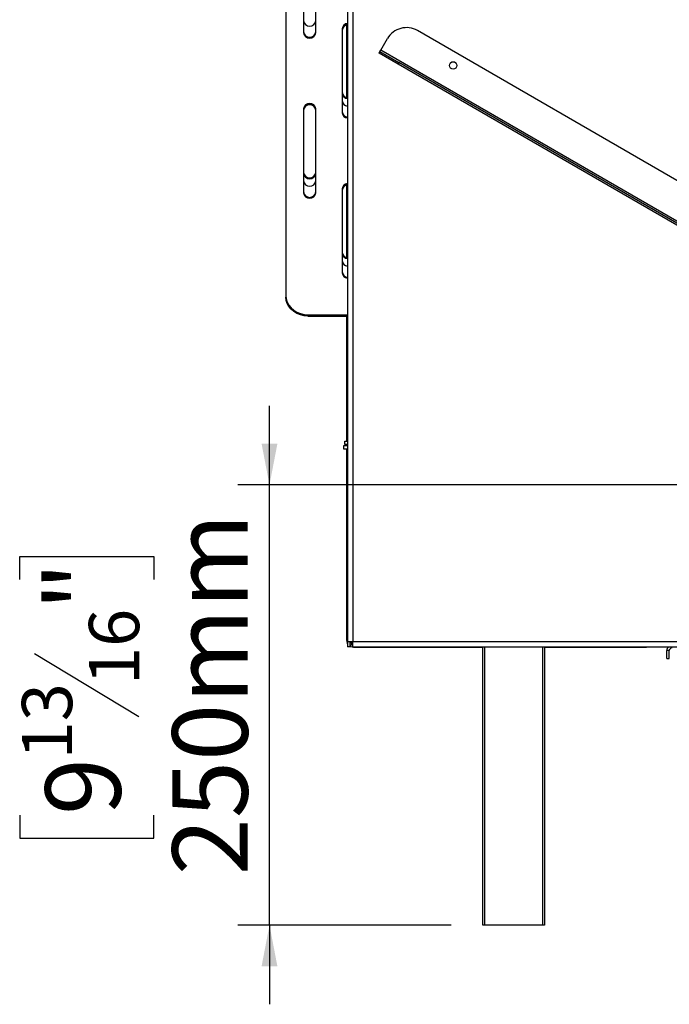
# Model space of a CAD drawing. Units: millimetres. Extents: x 253 to 4776, y 122 to 3684.
# Drawn here: x 3667 to 4036, y 1800 to 2360 of the extents above; entities that cross this region are included whole.
import ezdxf

# ---------------------------------------------------------------- set-up
doc = ezdxf.new("R2010")
doc.units = ezdxf.units.MM
doc.header["$LTSCALE"] = 18
doc.layers.add('FORMAT', color=7, linetype='Continuous')
doc.styles.add('SLDTEXTSTYLE1', font='TXT', dxfattribs={"width": 0.75})
doc.dimstyles.new('SLDDIMSTYLE1', dxfattribs={"dimtxt": 42.8625, "dimasz": 23.4, "dimexe": 0, "dimexo": 0.0625, "dimgap": 10.715625, "dimtad": 1, "dimdec": 0, "dimrnd": 1e-09, "dimzin": 12, "dimdsep": 46, "dimtxsty": 'SLDTEXTSTYLE1', "dimsah": 1, "dimcen": 0.09, "dimadec": 0, "dimazin": 3, "dimtfac": 1, "dimtdec": 0, "dimtmove": 0, "dimatfit": 0, "dimfxl": 0, "dimfrac": 2, "dimtolj": 1, "dimtzin": 12, "dimarcsym": 0})

# ---------------------------------------------------------------- blocks, each defined once
blk = doc.blocks.new('_D_10')
at = {"layer": 'FORMAT'}
for p, q in [((3809.14, 2095.42), (3809.14, 2140.42)), ((4335.67, 2095.42), (3791.14, 2095.42)), ((3809.14, 1845.42), (3809.14, 2095.42)), ((3667.1, 2041.72), (3667.1, 2054.76)), ((3667.1, 2054.76), (3743.3, 2054.76)), ((3743.3, 2054.76), (3743.3, 2041.72)), ((3675.52, 1999.61), (3734.89, 1963.98)), ((3667.1, 1907.9), (3667.1, 1894.86)), ((3743.3, 1894.86), (3743.3, 1907.9)), ((3667.1, 1894.86), (3743.3, 1894.86)), ((3912.47, 1845.42), (3791.14, 1845.42)), ((3809.14, 1845.42), (3809.14, 1800.42))]:
    blk.add_line(p, q, dxfattribs=at)
for points in [[(3809.14, 2095.42), (3813.64, 2118.82), (3804.64, 2118.82)], [(3809.14, 1845.42), (3804.64, 1822.02), (3813.64, 1822.02)]]:
    blk.add_solid(points, dxfattribs=at)
at = {"layer": 'FORMAT', "attachment_point": 1, "rotation": 90, "style": 'SLDTEXTSTYLE1'}
for s, insert, char_height in [('250mm', (3753.89, 1873.73), 42.862), ('"', (3681.68, 2024.02), 42.86), ('16', (3706.47, 1981.79), 28.575), ('13', (3668.37, 1939.57), 28.575), ('9', (3681.68, 1907.9), 42.86)]:
    blk.add_mtext(s, dxfattribs=dict(at, insert=insert, char_height=char_height))

msp = doc.modelspace()

# ---------------------------------------------------------------- linework, layer by layer
at = {"color": 7, "linetype": 'Continuous', "lineweight": 25}
for p, q in [((3853.57, 2770.92), (3853.57, 2006.42)), ((3856.57, 2770.92), (3856.57, 2006.42)), ((3818.47, 2640.28), (3818.47, 2202.94)), ((3828.47, 2399.96), (3828.47, 2352.33)), ((3835.47, 2352.33), (3835.47, 2399.96)), ((3850.47, 2354.49), (3850.47, 2306.86)), ((3852.97, 2356.61), (3852.97, 2315.52)), ((3872.43, 2342.41), (3876.18, 2348.91)), ((4330.6, 2100.98), (3893.26, 2353.48)), ((3871.43, 2340.68), (3871.93, 2341.55)), ((3882.26, 2334.43), (3871.43, 2340.68)), ((3871.93, 2341.55), (3872.43, 2342.41)), ((3871.93, 2341.55), (3882.76, 2335.3)), ((4331.43, 2077.41), (3872.43, 2342.41)), ((3882.76, 2335.3), (3882.26, 2334.43)), ((4319.6, 2081.93), (3882.26, 2334.43)), ((4320.1, 2082.8), (3882.76, 2335.3)), ((3828.47, 2309.02), (3828.47, 2261.39)), ((3835.47, 2261.39), (3835.47, 2309.02)), ((3852.97, 2265.68), (3852.97, 2224.58)), ((3850.47, 2263.56), (3850.47, 2215.93)), ((3830.97, 2192.11), (3853.57, 2192.11)), ((3830.97, 2191.83), (3853.57, 2191.83)), ((3830.97, 2191.83), (3830.97, 2191.33)), ((3830.97, 2191.33), (3853.57, 2191.33)), ((3852.97, 2191.33), (3852.97, 2120.32)), ((3851.97, 2118.32), (3851.97, 2120.32)), ((3851.97, 2120.32), (3853.57, 2120.32)), ((3851.47, 2115.82), (3851.47, 2117.82)), ((3851.47, 2117.82), (3853.57, 2117.82)), ((3853.57, 2115.82), (3851.47, 2115.82)), ((3853.57, 2118.32), (3851.97, 2118.32)), ((3852.97, 2118.32), (3852.97, 2117.82)), ((3852.97, 2115.82), (3852.97, 2007.32)), ((3853.34, 2005.64), (3853.57, 2005.75)), ((3853.57, 2006.42), (3856.57, 2006.42)), ((3853.57, 2006.42), (3853.57, 2003.42)), ((3855.07, 2003.42), (3853.57, 2003.42)), ((3855.07, 2003.42), (3855.07, 2006.42)), ((3855.29, 2003.69), (3856.13, 2005.51)), ((3855.47, 2005.82), (3855.47, 2006.42)), ((3855.47, 2005.82), (3856.57, 2005.82)), ((3856.57, 2006.42), (4361.17, 2006.42)), ((3856.57, 2003.42), (3856.57, 2006.42)), ((3856.57, 2003.42), (4361.17, 2003.42)), ((3856.97, 2003.32), (3930.47, 2003.32)), ((3930.47, 1845.42), (3930.47, 2003.42)), ((3965.47, 2003.42), (3965.47, 1845.42)), ((3965.47, 2003.32), (4015.47, 2003.32)), ((4015.47, 2003.42), (4015.47, 2003.32)), ((4015.47, 2003.32), (4020.47, 2003.32)), ((4020.47, 2003.32), (4020.47, 2003.42)), ((4020.47, 2003.32), (4023.47, 2003.32)), ((4023.47, 2003.32), (4023.47, 2003.42)), ((4035.74, 2003.32), (4023.47, 2003.32)), ((4036.47, 2001.32), (4034.97, 2001.32)), ((4034.97, 1996.82), (4034.97, 2001.32)), ((4034.97, 1996.82), (4036.47, 1996.82)), ((4036.47, 1996.82), (4036.47, 2001.32)), ((3931.47, 1845.42), (3930.47, 1845.42)), ((3964.47, 1845.42), (3931.47, 1845.42)), ((3965.47, 1845.42), (3964.47, 1845.42))]:
    msp.add_line(p, q, dxfattribs=at)
at = {"color": 8, "linetype": 'Continuous', "lineweight": 25}
for p, q in [((3853.57, 2007.32), (3852.97, 2007.32)), ((3856.97, 2003.32), (3856.97, 2003.42)), ((3931.47, 2003.42), (3931.47, 1845.42)), ((3964.47, 1845.42), (3964.47, 2003.42))]:
    msp.add_line(p, q, dxfattribs=at)
at = {"color": 7, "linetype": 'Continuous', "lineweight": 25, "flags": 128}
for points in [[(3818.47, 2202.94), (3818.66, 2201.06), (3819.23, 2199.23), (3820.15, 2197.52), (3821.4, 2195.98), (3822.94, 2194.64), (3824.72, 2193.56), (3826.7, 2192.76), (3828.8, 2192.28), (3830.97, 2192.11)], [(3818.47, 2202.65), (3818.66, 2200.77), (3819.23, 2198.95), (3820.15, 2197.24), (3821.4, 2195.7), (3822.94, 2194.36), (3824.72, 2193.28), (3826.7, 2192.48), (3828.8, 2191.99), (3830.97, 2191.83)], [(3830.97, 2191.33), (3828.8, 2191.49), (3826.7, 2191.98), (3824.72, 2192.78), (3822.94, 2193.86), (3821.4, 2195.2), (3820.15, 2196.74), (3819.23, 2198.45), (3818.66, 2200.27), (3818.47, 2202.15)]]:
    msp.add_lwpolyline(points, dxfattribs=at)
at = {"color": 7, "linetype": 'Continuous', "lineweight": 25}
for radius in [2.15, 2.1]:
    msp.add_circle((3913.57, 2333.67), radius, dxfattribs=at)
for centre, radius, start, end in [((3831.97, 2359.48), 3.52, 186.2339, 353.7661), ((3853.72, 2354.25), 3.26, 92.5747, 175.7609), ((3853.72, 2353.97), 3.26, 92.5747, 175.7609), ((3853.76, 2353.43), 3.3, 93.2006, 175.135), ((3887.01, 2342.66), 12.5, 60, 150), ((3831.97, 2353.21), 3.52, 186.2339, 353.7661), ((3831.97, 2352.71), 3.52, 186.2339, 353.7661), ((3853.72, 2318.66), 3.26, 184.2391, 267.4253), ((3853.76, 2318.2), 3.3, 184.865, 266.7994), ((3831.97, 2308.64), 3.52, 6.2339, 173.7661), ((3831.97, 2308.36), 3.52, 6.2339, 173.7661), ((3831.97, 2307.86), 3.52, 6.2339, 173.7661), ((3853.76, 2313.91), 3.3, 184.865, 266.7994), ((3853.72, 2307.6), 3.26, 184.2391, 267.4253), ((3853.76, 2307.14), 3.3, 184.865, 266.7994), ((3831.97, 2273.34), 3.52, 186.2339, 353.7661), ((3831.97, 2272.84), 3.52, 186.2339, 353.7661), ((3831.97, 2268.55), 3.52, 186.2339, 353.7661), ((3853.72, 2263.32), 3.26, 92.5747, 175.7609), ((3853.72, 2263.04), 3.26, 92.5747, 175.7609), ((3853.76, 2262.5), 3.3, 93.2006, 175.135), ((3831.97, 2262.27), 3.52, 186.2339, 353.7661), ((3831.97, 2261.77), 3.52, 186.2339, 353.7661), ((3853.72, 2227.73), 3.26, 184.2391, 267.4253), ((3853.76, 2227.27), 3.3, 184.865, 266.7994), ((3853.76, 2222.98), 3.3, 184.865, 266.7994), ((3853.72, 2216.67), 3.26, 184.2391, 267.4253), ((3853.76, 2216.21), 3.3, 184.865, 266.7994), ((3856.97, 2007.32), 4, 180, 204.8396), ((3856.97, 2007.32), 4, 245.1604, 270), ((3856.97, 2007.32), 2, 245.1604, 258.463), ((4037.97, 2001.32), 3, 135.573, 180), ((4037.97, 2001.32), 1.5, 90, 180)]:
    msp.add_arc(centre, radius, start, end, dxfattribs=at)
for points, knots in [([(3853.57, 2005.22), (3853.57, 2005.22), (3853.53, 2005.28), (3853.48, 2005.38), (3853.39, 2005.54), (3853.36, 2005.6), (3853.34, 2005.64)], [0, 0, 0, 0, 0.0267, 0.25872, 0.492612, 1, 1, 1, 1]), ([(3855.29, 2003.69), (3855.25, 2003.71), (3855.2, 2003.73), (3855.1, 2003.79), (3855.07, 2003.8)], [0, 0, 0, 0, 0.795843, 1, 1, 1, 1]), ([(3855.47, 2006), (3855.47, 2006), (3855.44, 2006.04), (3855.38, 2006.11), (3855.31, 2006.2), (3855.24, 2006.32), (3855.18, 2006.43), (3855.17, 2006.46), (3855.16, 2006.48)], [0, 0, 0, 0, 0.012483, 0.123181, 0.23468, 0.353912, 0.636071, 1, 1, 1, 1]), ([(3856.13, 2005.51), (3856.11, 2005.52), (3856.08, 2005.53), (3855.97, 2005.59), (3855.85, 2005.66), (3855.76, 2005.73), (3855.69, 2005.79), (3855.65, 2005.82), (3855.65, 2005.82)], [0, 0, 0, 0, 0.365562, 0.648233, 0.767217, 0.878138, 0.988001, 1, 1, 1, 1])]:
    msp.add_open_spline(points, degree=3, knots=knots, dxfattribs=at)

# ---------------------------------------------------------------- dimensions: what is measured, and where the dimension line sits
at = {"layer": 'FORMAT'}
dim = msp.add_linear_dim(base=(3809.14, 2095.42), p1=(3930.47, 1845.42), p2=(4353.67, 2095.42), angle=90, dimstyle='SLDDIMSTYLE1', dxfattribs=at)
dim.commit()
dim.dimension.update_dxf_attribs({"geometry": '_D_10', "text_midpoint": (3809.14, 1974.81), "dimtype": 160})

doc.saveas('drawing.dxf')
